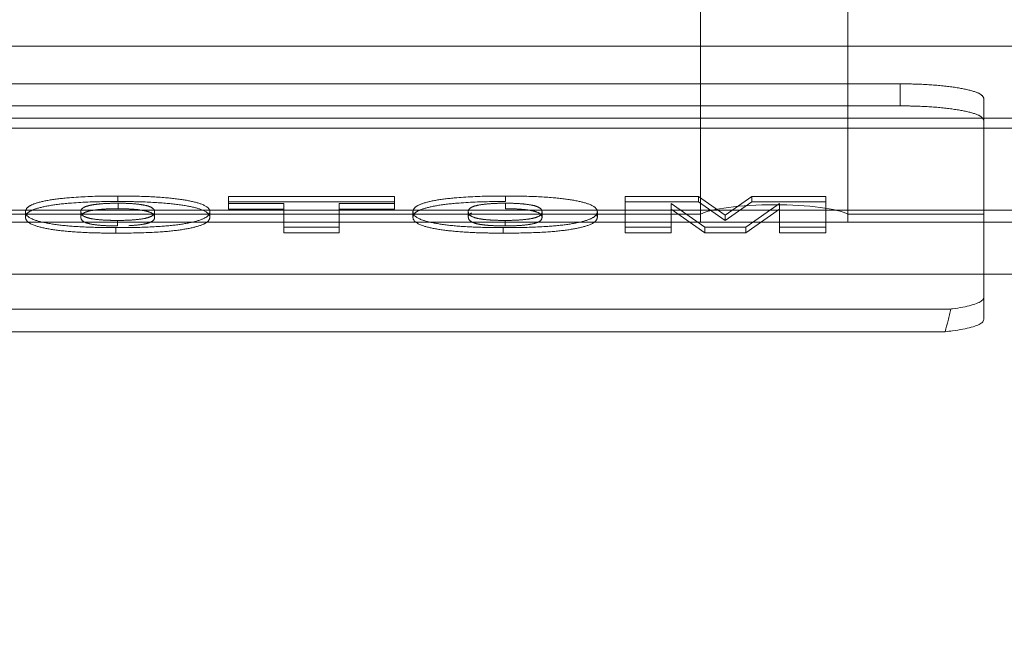
# Paper-space layout 'sales side' of a CAD drawing. Units: inches. Extents: x 0.1 to 10.4, y -0.5 to 7.5.
# Drawn here: x 7.3 to 7.3, y 5.5 to 5.5 of the extents above; entities that cross this region are included whole.
import ezdxf

# ---------------------------------------------------------------- set-up
doc = ezdxf.new("R2010")
doc.units = ezdxf.units.IN
doc.header["$MEASUREMENT"] = 0
doc.header["$PDSIZE"] = -1
doc.linetypes.add('HIDDEN', pattern=[0.07500000000000001, 0.05, -0.025])
doc.styles.add('SLDTEXTSTYLE6', font='GOTHIC.TTF')
doc.dimstyles.new('SLDDIMSTYLE6', dxfattribs={"dimtxt": 0.1041666666666667, "dimasz": 0.1, "dimexe": 0, "dimexo": 0.0625, "dimgap": 0.02604166666666667, "dimtad": 1, "dimlfac": 50, "dimrnd": 1e-09, "dimzin": 12, "dimdsep": 46, "dimtxsty": 'SLDTEXTSTYLE6', "dimsah": 1, "dimcen": 0.09, "dimadec": 0, "dimazin": 3, "dimtfac": 1, "dimtofl": 0, "dimtmove": 0, "dimatfit": 3, "dimfxl": 1, "dimfrac": 2, "dimtolj": 1, "dimtzin": 12, "dimarcsym": 0})
pattern_1 = [(45, (-0.2378465315931138, -0.7289936879601904), (-0.08838834764831843, 0.08838834764831845), [])]

# ---------------------------------------------------------------- blocks, each defined once
blk = doc.blocks.new('_D_23')
at = {"color": 0, "lineweight": -2}
for p, q in [((3.276841944050121, 6.698338599936367), (2.945641156648545, 6.698338599936367)), ((2.945641156648545, 6.598338599936367), (2.945641156648545, 5.558338599936413)), ((7.596841944050134, 5.458338599936413), (2.945641156648545, 5.458338599936414))]:
    blk.add_line(p, q, dxfattribs=at)
at = {"color": 0}
for points in [[(2.928974489981879, 6.598338599936367), (2.962307823315212, 6.598338599936367), (2.945641156648545, 6.698338599936367)], [(2.928974489981879, 5.558338599936413), (2.962307823315212, 5.558338599936413), (2.945641156648545, 5.458338599936414)]]:
    blk.add_solid(points, dxfattribs=at)
at = {"layer": 'Defpoints', "color": 0}
for p in [(3.339341944050121, 6.698338599936367), (2.945641156648545, 5.458338599936414), (7.659341944050134, 5.458338599936413)]:
    blk.add_point(p, dxfattribs=at)
at = {"color": 0, "insert": (2.81019262390438, 6.036422763510497), "char_height": 0.1041666666666667, "attachment_point": 2, "rotation": 90, "style": 'SLDTEXTSTYLE6'}
blk.add_mtext('\\A1;62', dxfattribs=at)

psp = doc.layouts.new('sales side')

# ---------------------------------------------------------------- hatches: boundary and pattern name
at = {"linetype": 'Continuous', "lineweight": 0}
h = psp.add_hatch(dxfattribs=at)
h.set_pattern_fill('ANSI31', color=256, style=0)
h.set_pattern_definition(pattern_1)
edge = h.paths.add_edge_path(flags=0)
edge.add_line((7.342051392869031, 5.627144303691272), (7.342051392869042, 5.623943241709924))
edge.add_line((7.342051392869042, 5.623943241709924), (7.190870290506831, 5.623943241709921))
edge.add_line((7.190870290506831, 5.623943241709921), (7.190870290506847, 5.619325060525098))
edge.add_line((7.190870290506847, 5.619325060525098), (7.342051392869042, 5.619325060525099))
edge.add_line((7.342051392869042, 5.619325060525099), (7.342051392869037, 5.616742461022459))
edge.add_line((7.342051392869037, 5.616742461022459), (7.340476589719434, 5.616742461022462))
edge.add_line((7.340476589719434, 5.616742461022462), (7.340476589719435, 5.48794316404721))
edge.add_line((7.340476589719435, 5.48794316404721), (7.342051392869037, 5.48794316404721))
edge.add_line((7.342051392869037, 5.48794316404721), (7.342051392869037, 5.485360564544569))
edge.add_line((7.342051392869037, 5.485360564544569), (7.190870290506845, 5.485360564544568))
edge.add_line((7.190870290506845, 5.485360564544568), (7.190870290506832, 5.480742383359745))
edge.add_line((7.190870290506832, 5.480742383359745), (7.342051392869037, 5.480742383359746))
edge.add_line((7.342051392869037, 5.480742383359746), (7.342051392869037, 5.477541321378399))
edge.add_line((7.342051392869037, 5.477541321378399), (7.352287613341471, 5.477541321378399))
edge.add_line((7.352287613341471, 5.477541321378399), (7.352287613341483, 5.48794316404721))
edge.add_line((7.352287613341483, 5.48794316404721), (7.358586825939905, 5.48794316404721))
edge.add_spline(control_points=[(7.358586825939905, 5.48794316404721), (7.359318445029105, 5.488674805020525), (7.36005006374584, 5.489406446366295), (7.36078168204924, 5.490138088125388)], knot_values=[0.1389361040650985, 0.1389361040650985, 0.1389361040650985, 0.1389361040650985, 0.1428782391054641, 0.1428782391054641, 0.1428782391054641, 0.1428782391054641], weights=[1, 1, 1, 1], degree=3, periodic=0)
edge.add_line((7.36078168204924, 5.490138088125388), (7.378523062176113, 5.490138088125388))
edge.add_line((7.378523062176113, 5.490138088125388), (7.38693328263283, 5.475571158991529))
edge.add_line((7.38693328263283, 5.475571158991529), (7.386933282632819, 5.471553009476626))
edge.add_line((7.386933282632819, 5.471553009476626), (7.395594699955638, 5.471553009476628))
edge.add_line((7.395594699955638, 5.471553009476628), (7.395594699955755, 5.633132615592964))
edge.add_line((7.395594699955755, 5.633132615592964), (7.386933282632811, 5.633132615593099))
edge.add_line((7.386933282632811, 5.633132615593099), (7.386933282632811, 5.615332969100914))
edge.add_spline(control_points=[(7.38693328263281, 5.615332969100917), (7.38614656260666, 5.61454622447758), (7.385359843040632, 5.613759479394139), (7.384573123990637, 5.612972733794679)], knot_values=[0.1358165376320674, 0.1358165376320674, 0.1358165376320674, 0.1358165376320674, 0.1400555722975181, 0.1400555722975181, 0.1400555722975181, 0.1400555722975181], weights=[1, 1, 1, 1], degree=3, periodic=0)
edge.add_line((7.384573123990638, 5.612972733794679), (7.38258996181158, 5.612972733794679))
edge.add_line((7.38258996181158, 5.612972733794679), (7.38258996181158, 5.612185332219876))
edge.add_line((7.38258996181158, 5.612185332219876), (7.381407136929906, 5.612185332219876))
edge.add_line((7.381407136929906, 5.612185332219876), (7.381407136929906, 5.616122340093891))
edge.add_line((7.381407136929906, 5.616122340093891), (7.379846668459582, 5.616122340093891))
edge.add_line((7.379846668459582, 5.616122340093891), (7.37984666845959, 5.620059347967906))
edge.add_line((7.37984666845959, 5.620059347967906), (7.365673440113126, 5.620059347967905))
edge.add_line((7.365673440113126, 5.620059347967905), (7.365673440113126, 5.616122340093891))
edge.add_line((7.365673440113126, 5.616122340093891), (7.364112971642815, 5.616122340093891))
edge.add_line((7.364112971642815, 5.616122340093891), (7.364112971642815, 5.612185332219876))
edge.add_line((7.364112971642815, 5.612185332219876), (7.362930146761141, 5.612185332219876))
edge.add_line((7.362930146761141, 5.612185332219876), (7.362930146761141, 5.612972733794679))
edge.add_line((7.362930146761141, 5.612972733794679), (7.362356433400975, 5.612972733794679))
edge.add_spline(control_points=[(7.362356433400976, 5.61297273379468), (7.361099898821701, 5.614229310778317), (7.359843362928696, 5.615485886448267), (7.358586825939903, 5.616742461022462)], knot_values=[0.3629153041520484, 0.3629153041520484, 0.3629153041520484, 0.3629153041520484, 0.369696864517683, 0.369696864517683, 0.369696864517683, 0.369696864517683], weights=[1, 1, 1, 1], degree=3, periodic=0)
edge.add_line((7.358586825939903, 5.616742461022462), (7.352287613341481, 5.616742461022459))
edge.add_line((7.352287613341481, 5.616742461022459), (7.352287613341481, 5.627144303691273))
edge.add_line((7.352287613341481, 5.627144303691273), (7.342051392869031, 5.627144303691272))
h = psp.add_hatch(dxfattribs=at)
h.set_pattern_fill('ANSI31', color=256, style=0)
h.set_pattern_definition(pattern_1)
edge = h.paths.add_edge_path(flags=0)
edge.add_line((7.342051392869031, 5.627144303691272), (7.342051392869042, 5.623943241709924))
edge.add_line((7.342051392869042, 5.623943241709924), (7.190870290506831, 5.623943241709921))
edge.add_line((7.190870290506831, 5.623943241709921), (7.190870290506847, 5.619325060525098))
edge.add_line((7.190870290506847, 5.619325060525098), (7.342051392869042, 5.619325060525099))
edge.add_line((7.342051392869042, 5.619325060525099), (7.342051392869037, 5.616742461022459))
edge.add_line((7.342051392869037, 5.616742461022459), (7.340476589719434, 5.616742461022462))
edge.add_line((7.340476589719434, 5.616742461022462), (7.340476589719435, 5.48794316404721))
edge.add_line((7.340476589719435, 5.48794316404721), (7.342051392869037, 5.48794316404721))
edge.add_line((7.342051392869037, 5.48794316404721), (7.342051392869037, 5.485360564544569))
edge.add_line((7.342051392869037, 5.485360564544569), (7.190870290506845, 5.485360564544568))
edge.add_line((7.190870290506845, 5.485360564544568), (7.190870290506832, 5.480742383359745))
edge.add_line((7.190870290506832, 5.480742383359745), (7.342051392869037, 5.480742383359746))
edge.add_line((7.342051392869037, 5.480742383359746), (7.342051392869037, 5.477541321378399))
edge.add_line((7.342051392869037, 5.477541321378399), (7.352287613341471, 5.477541321378399))
edge.add_line((7.352287613341471, 5.477541321378399), (7.352287613341483, 5.48794316404721))
edge.add_line((7.352287613341483, 5.48794316404721), (7.358586825939905, 5.48794316404721))
edge.add_spline(control_points=[(7.358586825939905, 5.48794316404721), (7.359318445029105, 5.488674805020525), (7.36005006374584, 5.489406446366295), (7.36078168204924, 5.490138088125388)], knot_values=[0.1389361040650985, 0.1389361040650985, 0.1389361040650985, 0.1389361040650985, 0.1428782391054641, 0.1428782391054641, 0.1428782391054641, 0.1428782391054641], weights=[1, 1, 1, 1], degree=3, periodic=0)
edge.add_line((7.36078168204924, 5.490138088125388), (7.378523062176113, 5.490138088125388))
edge.add_line((7.378523062176113, 5.490138088125388), (7.38693328263283, 5.475571158991529))
edge.add_line((7.38693328263283, 5.475571158991529), (7.386933282632819, 5.471553009476626))
edge.add_line((7.386933282632819, 5.471553009476626), (7.395594699955638, 5.471553009476628))
edge.add_line((7.395594699955638, 5.471553009476628), (7.395594699955755, 5.633132615592964))
edge.add_line((7.395594699955755, 5.633132615592964), (7.386933282632811, 5.633132615593099))
edge.add_line((7.386933282632811, 5.633132615593099), (7.386933282632811, 5.615332969100914))
edge.add_spline(control_points=[(7.38693328263281, 5.615332969100917), (7.38614656260666, 5.61454622447758), (7.385359843040632, 5.613759479394139), (7.384573123990637, 5.612972733794679)], knot_values=[0.1358165376320674, 0.1358165376320674, 0.1358165376320674, 0.1358165376320674, 0.1400555722975181, 0.1400555722975181, 0.1400555722975181, 0.1400555722975181], weights=[1, 1, 1, 1], degree=3, periodic=0)
edge.add_line((7.384573123990638, 5.612972733794679), (7.38258996181158, 5.612972733794679))
edge.add_line((7.38258996181158, 5.612972733794679), (7.38258996181158, 5.612185332219876))
edge.add_line((7.38258996181158, 5.612185332219876), (7.381407136929906, 5.612185332219876))
edge.add_line((7.381407136929906, 5.612185332219876), (7.381407136929906, 5.616122340093891))
edge.add_line((7.381407136929906, 5.616122340093891), (7.379846668459582, 5.616122340093891))
edge.add_line((7.379846668459582, 5.616122340093891), (7.37984666845959, 5.620059347967906))
edge.add_line((7.37984666845959, 5.620059347967906), (7.365673440113126, 5.620059347967905))
edge.add_line((7.365673440113126, 5.620059347967905), (7.365673440113126, 5.616122340093891))
edge.add_line((7.365673440113126, 5.616122340093891), (7.364112971642815, 5.616122340093891))
edge.add_line((7.364112971642815, 5.616122340093891), (7.364112971642815, 5.612185332219876))
edge.add_line((7.364112971642815, 5.612185332219876), (7.362930146761141, 5.612185332219876))
edge.add_line((7.362930146761141, 5.612185332219876), (7.362930146761141, 5.612972733794679))
edge.add_line((7.362930146761141, 5.612972733794679), (7.362356433400975, 5.612972733794679))
edge.add_spline(control_points=[(7.362356433400976, 5.61297273379468), (7.361099898821701, 5.614229310778317), (7.359843362928696, 5.615485886448267), (7.358586825939903, 5.616742461022462)], knot_values=[0.3629153041520484, 0.3629153041520484, 0.3629153041520484, 0.3629153041520484, 0.369696864517683, 0.369696864517683, 0.369696864517683, 0.369696864517683], weights=[1, 1, 1, 1], degree=3, periodic=0)
edge.add_line((7.358586825939903, 5.616742461022462), (7.352287613341481, 5.616742461022459))
edge.add_line((7.352287613341481, 5.616742461022459), (7.352287613341481, 5.627144303691273))
edge.add_line((7.352287613341481, 5.627144303691273), (7.342051392869031, 5.627144303691272))

# ---------------------------------------------------------------- linework, layer by layer
at = {"linetype": 'HIDDEN', "lineweight": 0}
for p, q in [((7.289979688598661, 5.480399005283461), (7.289979688598658, 5.493035281101076)), ((7.294123097139408, 5.493035281101076), (7.294123097139408, 5.480399005283461)), ((7.295594699955642, 5.484295834467326), (7.245200999168253, 5.484295834467325)), ((7.295594699955637, 5.483675483126845), (7.295594699955642, 5.484295834467326)), ((7.297956904680063, 5.480621149511126), (7.297956904680063, 5.483885641921656)), ((7.295594699955637, 5.483675483126845), (7.245200999168253, 5.483675483126844)), ((7.205437219640682, 5.483326053869813), (7.335358479483207, 5.483326053869813)), ((7.342051392869037, 5.483051473952155), (7.190870290506832, 5.483051473952156)), ((7.273573468234611, 5.481136728656956), (7.273573468234616, 5.480981640821823)), ((7.27668223446839, 5.481125452801262), (7.27668223446839, 5.480922487432979)), ((7.2813575591437, 5.481125452767079), (7.27668223446839, 5.481125452801262)), ((7.2813575591437, 5.480970364966143), (7.276682234468385, 5.480970364966141)), ((7.281357559143706, 5.480922487398795), (7.2813575591437, 5.481125452767079)), ((7.284482559143704, 5.481136728656956), (7.28448255914371, 5.480981640821826)), ((7.287851065637206, 5.481125452801262), (7.287851065637207, 5.48025721194711)), ((7.289922900052797, 5.481125452801262), (7.287851065637206, 5.481125452801262)), ((7.289922900052797, 5.480970364966142), (7.287851065637211, 5.480970364966142)), ((7.290672697130719, 5.480598482732877), (7.289922900052797, 5.481125452801262)), ((7.289922900052797, 5.481125452801262), (7.289922900052797, 5.480970364966142)), ((7.290672697130721, 5.480443394897756), (7.289922900052797, 5.480970364966142)), ((7.291421479598244, 5.481125452801262), (7.290672697130719, 5.480598482732877)), ((7.291421479598249, 5.480970364966142), (7.290672697130721, 5.480443394897756)), ((7.291421479598244, 5.481125452801262), (7.291421479598249, 5.480970364966142)), ((7.293500416286563, 5.481125452767079), (7.291421479598244, 5.481125452801262)), ((7.293500416286563, 5.480970364966143), (7.291421479598249, 5.480970364966142)), ((7.293500416286564, 5.480257211912927), (7.293500416286563, 5.481125452767079)), ((7.270967948754104, 5.480542763376041), (7.270967948754094, 5.480697851211166)), ((7.272526390312533, 5.480547344192418), (7.272526390312533, 5.480702432027542)), ((7.273577526676175, 5.480778675419364), (7.273577526676175, 5.480933763254488)), ((7.274604312390463, 5.480535715966234), (7.274604312390463, 5.480690803801362)), ((7.276162753948896, 5.480690803801362), (7.276162753948896, 5.480535715966234)), ((7.27668223446839, 5.480922487432979), (7.276682234468385, 5.480767399563675)), ((7.27668223446839, 5.480922487432979), (7.278240676026819, 5.480922487398795)), ((7.276682234468385, 5.480767399563675), (7.278240676026819, 5.480767399563675)), ((7.278240676026819, 5.480922487398795), (7.27824067602682, 5.480257211947111)), ((7.279799117585272, 5.480257211912926), (7.279799117585271, 5.480922487398795)), ((7.279799117585271, 5.480922487398795), (7.281357559143706, 5.480922487398795)), ((7.279799117585266, 5.480767399563675), (7.2813575591437, 5.480767399563674)), ((7.281357559143706, 5.480922487398795), (7.2813575591437, 5.480767399563674)), ((7.281877039663188, 5.480542763376046), (7.281877039663188, 5.480697851211166)), ((7.283435481221629, 5.480547344192417), (7.283435481221629, 5.480702432027542)), ((7.284486617585263, 5.480778675419359), (7.284486617585263, 5.480933763254489)), ((7.285513403299551, 5.480535715966234), (7.285513403299551, 5.480690803801362)), ((7.287071844857985, 5.480690803801362), (7.287071844857985, 5.480535715966235)), ((7.289149766935914, 5.480257211912926), (7.289149766935914, 5.48092195884306)), ((7.289149766935914, 5.48092195884306), (7.290096398429423, 5.480257211912927)), ((7.289149766935914, 5.480766871007943), (7.290096398429417, 5.480102124077809)), ((7.291256098104749, 5.480257211912927), (7.292201714987861, 5.480921958843059)), ((7.291256098104749, 5.480102124077807), (7.292201714987861, 5.480766871007942)), ((7.292201714987861, 5.480921958843059), (7.292201714987861, 5.480257211912927)), ((7.250816010525252, 5.480621149511125), (7.289979688598647, 5.480621149511125)), ((7.273563322130717, 5.480448901459704), (7.273563322130717, 5.480293813624582)), ((7.284472413039805, 5.480448901459704), (7.284472413039805, 5.480293813624581)), ((7.287071844857985, 5.480535715966235), (7.287059216400988, 5.48059053696593)), ((7.287071844857985, 5.480535715966235), (7.287059216400988, 5.48059053696593)), ((7.290672697130719, 5.480598482732877), (7.290672697130721, 5.480443394897756)), ((7.294123097139419, 5.480621149511125), (7.297956904680063, 5.480621149511126)), ((7.297956904680064, 5.480399005283461), (7.297956904680063, 5.480621149511126)), ((7.250816010525242, 5.480399005283462), (7.289979688598661, 5.480399005283461)), ((7.273512591611238, 5.480245936057235), (7.273512591611238, 5.480090848222116)), ((7.27824067602682, 5.480257211947111), (7.27824067602682, 5.480102124077809)), ((7.27824067602682, 5.480257211947111), (7.279799117585272, 5.480257211912926)), ((7.279799117585272, 5.480257211912926), (7.279799117585266, 5.480102124077807)), ((7.284421682520331, 5.480245936057235), (7.284421682520331, 5.480090848222118)), ((7.287851065637207, 5.48025721194711), (7.287851065637211, 5.480102124077807)), ((7.287851065637207, 5.48025721194711), (7.289149766935914, 5.480257211912926)), ((7.289149766935914, 5.480257211912926), (7.289149766935914, 5.480102124077807)), ((7.289979688598661, 5.480399005283461), (7.294123097139408, 5.480399005283461)), ((7.290096398429423, 5.480257211912927), (7.290096398429417, 5.480102124077809)), ((7.290096398429423, 5.480257211912927), (7.291256098104749, 5.480257211912927)), ((7.291256098104749, 5.480257211912927), (7.291256098104749, 5.480102124077807)), ((7.292201714987861, 5.480102124077809), (7.292201714987861, 5.480257211912927)), ((7.292201714987861, 5.480257211912927), (7.293500416286564, 5.480257211912927)), ((7.293500416286564, 5.480257211912927), (7.293500416286564, 5.480102124077807)), ((7.294123097139408, 5.480399005283461), (7.297956904680064, 5.480399005283461)), ((7.297956904680067, 5.478936342608677), (7.297956904680064, 5.480399005283461)), ((7.297956904680064, 5.480399005283461), (7.335358479483207, 5.480399005283462)), ((7.27824067602682, 5.480102124077809), (7.279799117585266, 5.480102124077807)), ((7.287851065637211, 5.480102124077807), (7.289149766935914, 5.480102124077807)), ((7.290096398429417, 5.480102124077809), (7.291256098104749, 5.480102124077807)), ((7.292201714987861, 5.480102124077809), (7.293500416286564, 5.480102124077807))]:
    psp.add_line(p, q, dxfattribs=at)
at = {"linetype": 'Continuous', "lineweight": 15}
for p, q in [((7.342051392869037, 5.485360564544568), (7.190870290506845, 5.485360564544568)), ((7.190870290506832, 5.480742383359743), (7.342051392869037, 5.480742383359746)), ((7.205437219640682, 5.478936342608676), (7.335358479483207, 5.478936342608677)), ((7.29795690468007, 5.478279677130834), (7.297956904680067, 5.478936342608677)), ((7.29795690468007, 5.478279677130834), (7.29795690468007, 5.477659325790351)), ((7.297023312431677, 5.477953002604702), (7.243772386692268, 5.477953002604674)), ((7.243931869867771, 5.477313363794037), (7.296863829256159, 5.477313363794037))]:
    psp.add_line(p, q, dxfattribs=at)
at = {"linetype": 'HIDDEN', "lineweight": 0}
psp.add_ellipse((7.292051392869038, 5.480510077397292), major_axis=(0.002165354330720959, 0), ratio=0.1763269807083646, start_param=0.2951768864543896, end_param=2.846415767136836, dxfattribs=at)
for points, knots in [([(7.297956904680063, 5.483885641921656), (7.297930791679981, 5.483931757383215), (7.297878565679818, 5.484023988306332), (7.297471298690394, 5.484146912538887), (7.296871896580011, 5.484239679078095), (7.296207708735437, 5.484288832193275), (7.295768838779806, 5.484293845315116), (7.295594699955637, 5.484295834467327)], [0, 0, 0, 0, 0.214693860989477, 0.4293877219801308, 0.6440815829742615, 0.8587754439649404, 1, 1, 1, 1]), ([(7.297956904680063, 5.483885641921656), (7.297930791679981, 5.483931757383215), (7.297878565679818, 5.484023988306332), (7.297471298690394, 5.484146912538887), (7.296871896580011, 5.484239679078095), (7.296207708735437, 5.484288832193275), (7.295768838779806, 5.484293845315116), (7.295594699955637, 5.484295834467327)], [0, 0, 0, 0, 0.214693860989477, 0.4293877219801308, 0.6440815829742615, 0.8587754439649404, 1, 1, 1, 1]), ([(7.297956904680063, 5.483265290581176), (7.297930791679979, 5.483311406042733), (7.29787856567981, 5.483403636965846), (7.2974712986904, 5.483526561198412), (7.29687189658002, 5.483619327737617), (7.296207708735448, 5.483668480852795), (7.295768838779814, 5.483673493974634), (7.295594699955642, 5.483675483126845)], [0, 0, 0, 0, 0.2146938609918237, 0.4293877219822226, 0.644081582971111, 0.8587754439633883, 1, 1, 1, 1]), ([(7.297956904680063, 5.483265290581176), (7.297930791679979, 5.483311406042733), (7.29787856567981, 5.483403636965846), (7.2974712986904, 5.483526561198412), (7.29687189658002, 5.483619327737617), (7.296207708735448, 5.483668480852795), (7.295768838779814, 5.483673493974634), (7.295594699955642, 5.483675483126845)], [0, 0, 0, 0, 0.2146938609918237, 0.4293877219822226, 0.644081582971111, 0.8587754439633883, 1, 1, 1, 1]), ([(7.273573468234611, 5.481136728656956), (7.273468593741558, 5.481136370598119), (7.273002942451508, 5.481134780787722), (7.27229770697931, 5.4811080318666), (7.271603811308237, 5.481024158864338), (7.271193565820145, 5.480922459311433), (7.27099517036159, 5.48080920178985), (7.270976607679315, 5.480733270733481), (7.270967948754094, 5.480697851211167)], [0, 0, 0, 0, 0.07656768606659012, 0.3399667617492672, 0.5106490560311554, 0.6815271352303545, 0.851442120269094, 1, 1, 1, 1]), ([(7.273573468234611, 5.481136728656956), (7.273468593741558, 5.481136370598119), (7.273002942451508, 5.481134780787722), (7.27229770697931, 5.4811080318666), (7.271603811308237, 5.481024158864338), (7.271193565820145, 5.480922459311433), (7.27099517036159, 5.48080920178985), (7.270976607679315, 5.480733270733481), (7.270967948754094, 5.480697851211167)], [0, 0, 0, 0, 0.07656768606659012, 0.3399667617492672, 0.5106490560311554, 0.6815271352303545, 0.851442120269094, 1, 1, 1, 1]), ([(7.273573468234616, 5.480981640821823), (7.273468593741562, 5.480981282762987), (7.273002942451564, 5.480979692952589), (7.272297706979411, 5.480952944031472), (7.271603811308328, 5.480869071029229), (7.271193565820227, 5.480767371476331), (7.270995170361622, 5.48065411395475), (7.270976607679328, 5.480578182898377), (7.270967948754094, 5.480542763376043)], [0, 0, 0, 0, 0.07656768606774357, 0.3399667617100907, 0.510649056001557, 0.6815271352097517, 0.8514421201825887, 1, 1, 1, 1]), ([(7.273573468234616, 5.480981640821823), (7.273468593741562, 5.480981282762987), (7.273002942451564, 5.480979692952589), (7.272297706979411, 5.480952944031472), (7.271603811308328, 5.480869071029229), (7.271193565820227, 5.480767371476331), (7.270995170361622, 5.48065411395475), (7.270976607679328, 5.480578182898377), (7.270967948754094, 5.480542763376043)], [0, 0, 0, 0, 0.07656768606774357, 0.3399667617100907, 0.510649056001557, 0.6815271352097517, 0.8514421201825887, 1, 1, 1, 1]), ([(7.276162753948896, 5.480690803801362), (7.276160264581074, 5.480709017785417), (7.276149894597954, 5.480784891951345), (7.275997195006532, 5.480902694144959), (7.275528650219366, 5.481021045553846), (7.274886551589459, 5.481100189494591), (7.274197888601589, 5.481133167775308), (7.273738643275369, 5.481135786713351), (7.273573468234611, 5.481136728656956)], [0, 0, 0, 0, 0.07634038628556444, 0.3180118703463819, 0.4920340698078484, 0.6660486103768392, 0.8798889585963463, 1, 1, 1, 1]), ([(7.276162753948896, 5.480690803801362), (7.276160264581074, 5.480709017785417), (7.276149894597954, 5.480784891951345), (7.275997195006532, 5.480902694144959), (7.275528650219366, 5.481021045553846), (7.274886551589459, 5.481100189494591), (7.274197888601589, 5.481133167775308), (7.273738643275369, 5.481135786713351), (7.273573468234611, 5.481136728656956)], [0, 0, 0, 0, 0.07634038628556444, 0.3180118703463819, 0.4920340698078484, 0.6660486103768392, 0.8798889585963463, 1, 1, 1, 1]), ([(7.276162753948896, 5.480535715966234), (7.276160264581077, 5.480553929950291), (7.27614989459797, 5.480629804116192), (7.27599719500663, 5.480747606309763), (7.275528650219793, 5.480865957718639), (7.274886551590215, 5.480945101659391), (7.274197888602217, 5.48097807994017), (7.27373864327577, 5.480980698878215), (7.2735734682346, 5.480981640821822)], [0, 0, 0, 0, 0.07634038628412264, 0.3180118702173735, 0.4920340696611474, 0.6660486102161444, 0.8798889582982927, 1, 1, 1, 1]), ([(7.276162753948896, 5.480535715966234), (7.276160264581077, 5.480553929950291), (7.27614989459797, 5.480629804116192), (7.27599719500663, 5.480747606309763), (7.275528650219793, 5.480865957718639), (7.274886551590215, 5.480945101659391), (7.274197888602217, 5.48097807994017), (7.27373864327577, 5.480980698878215), (7.2735734682346, 5.480981640821822)], [0, 0, 0, 0, 0.07634038628412264, 0.3180118702173735, 0.4920340696611474, 0.6660486102161444, 0.8798889582982927, 1, 1, 1, 1]), ([(7.284482559143704, 5.481136728656956), (7.284377684650657, 5.48113637059812), (7.283912033360615, 5.481134780787724), (7.283206797888368, 5.481108031866595), (7.282512902217188, 5.481024158864327), (7.282102656729097, 5.480922459311385), (7.281904261270645, 5.480809201789806), (7.281885698588394, 5.480733270733457), (7.281877039663188, 5.480697851211167)], [0, 0, 0, 0, 0.07656768606387404, 0.3399667617419418, 0.5106490560713024, 0.6815271353144748, 0.8514421203693863, 1, 1, 1, 1]), ([(7.284482559143704, 5.481136728656956), (7.284377684650657, 5.48113637059812), (7.283912033360615, 5.481134780787724), (7.283206797888368, 5.481108031866595), (7.282512902217188, 5.481024158864327), (7.282102656729097, 5.480922459311385), (7.281904261270645, 5.480809201789806), (7.281885698588394, 5.480733270733457), (7.281877039663188, 5.480697851211167)], [0, 0, 0, 0, 0.07656768606387404, 0.3399667617419418, 0.5106490560713024, 0.6815271353144748, 0.8514421203693863, 1, 1, 1, 1]), ([(7.28448255914371, 5.480981640821824), (7.28437768465066, 5.480981282762988), (7.283912033360553, 5.480979692952594), (7.283206797888349, 5.480952944031461), (7.282512902217347, 5.48086907102921), (7.282102656729348, 5.480767371476336), (7.281904261270721, 5.480654113954762), (7.281885698588425, 5.480578182898381), (7.281877039663188, 5.480542763376041)], [0, 0, 0, 0, 0.07656768606511871, 0.3399667617899153, 0.510649056030738, 0.6815271351869058, 0.8514421201612971, 0.9999999999999999, 0.9999999999999999, 0.9999999999999999, 0.9999999999999999]), ([(7.28448255914371, 5.480981640821824), (7.28437768465066, 5.480981282762988), (7.283912033360553, 5.480979692952594), (7.283206797888349, 5.480952944031461), (7.282512902217347, 5.48086907102921), (7.282102656729348, 5.480767371476336), (7.281904261270721, 5.480654113954762), (7.281885698588425, 5.480578182898381), (7.281877039663188, 5.480542763376041)], [0, 0, 0, 0, 0.07656768606511871, 0.3399667617899153, 0.510649056030738, 0.6815271351869058, 0.8514421201612971, 0.9999999999999999, 0.9999999999999999, 0.9999999999999999, 0.9999999999999999]), ([(7.287071844857985, 5.480690803801362), (7.287069343754651, 5.480709072495858), (7.28705895333109, 5.480784966790618), (7.286906037074988, 5.480902778463363), (7.28643750717867, 5.481021086424859), (7.285795310240001, 5.481100216471569), (7.285106727744808, 5.481133172738878), (7.284647586664475, 5.481135788487355), (7.284482559143704, 5.481136728656956)], [0, 0, 0, 0, 0.07656940162746297, 0.3180950197449073, 0.492113681830334, 0.6661244261907661, 0.8799962352501973, 1, 1, 1, 1]), ([(7.287071844857985, 5.480690803801362), (7.287069343754651, 5.480709072495858), (7.28705895333109, 5.480784966790618), (7.286906037074988, 5.480902778463363), (7.28643750717867, 5.481021086424859), (7.285795310240001, 5.481100216471569), (7.285106727744808, 5.481133172738878), (7.284647586664475, 5.481135788487355), (7.284482559143704, 5.481136728656956)], [0, 0, 0, 0, 0.07656940162746297, 0.3180950197449073, 0.492113681830334, 0.6661244261907661, 0.8799962352501973, 1, 1, 1, 1]), ([(7.270967948754094, 5.480697851211166), (7.27096993472512, 5.480679591896504), (7.27097886066101, 5.480597525506854), (7.271128803781184, 5.480472841685276), (7.271633783495562, 5.480352528651315), (7.272232147120592, 5.480282377264675), (7.272884630661713, 5.480249981644643), (7.273317116409943, 5.480247195390342), (7.273512591611238, 5.480245936057235)], [0, 0, 0, 0, 0.07645980516135807, 0.3436481751508618, 0.5149581049665072, 0.6863167819964816, 0.85822124675174, 1, 1, 1, 1]), ([(7.270967948754094, 5.480697851211166), (7.27096993472512, 5.480679591896504), (7.27097886066101, 5.480597525506854), (7.271128803781184, 5.480472841685276), (7.271633783495562, 5.480352528651315), (7.272232147120592, 5.480282377264675), (7.272884630661713, 5.480249981644643), (7.273317116409943, 5.480247195390342), (7.273512591611238, 5.480245936057235)], [0, 0, 0, 0, 0.07645980516135807, 0.3436481751508618, 0.5149581049665072, 0.6863167819964816, 0.85822124675174, 1, 1, 1, 1]), ([(7.273577526676175, 5.480933763254488), (7.273471148747543, 5.480932664781462), (7.273257268131524, 5.480930456220997), (7.272965347377782, 5.480906588050249), (7.272739655650966, 5.480868062603045), (7.272568961254961, 5.480804838923965), (7.27252914479369, 5.480747352454274), (7.272526742768621, 5.480708179925944), (7.272526390312533, 5.480702432027541)], [0, 0, 0, 0, 0.1648458026144015, 0.3314345585060189, 0.489780053825473, 0.6483616386502462, 0.9484030859939618, 1, 1, 1, 1]), ([(7.273577526676175, 5.480933763254488), (7.273471148747543, 5.480932664781462), (7.273257268131524, 5.480930456220997), (7.272965347377782, 5.480906588050249), (7.272739655650966, 5.480868062603045), (7.272568961254961, 5.480804838923965), (7.27252914479369, 5.480747352454274), (7.272526742768621, 5.480708179925944), (7.272526390312533, 5.480702432027541)], [0, 0, 0, 0, 0.1648458026144015, 0.3314345585060189, 0.489780053825473, 0.6483616386502462, 0.9484030859939618, 1, 1, 1, 1]), ([(7.273577526676175, 5.480778675419368), (7.273471148747539, 5.480777576946337), (7.273257268131515, 5.480775368385861), (7.272965347377739, 5.48075150021512), (7.272739655650898, 5.4807129747679), (7.27256896125502, 5.48064975108883), (7.272529144793639, 5.480592264619133), (7.272526742768632, 5.480553092090834), (7.272526390312551, 5.480547344192417)], [0, 0, 0, 0, 0.1648458026201214, 0.3314345585111612, 0.4897800538826438, 0.6483616387311428, 0.9484030858365137, 1, 1, 1, 1]), ([(7.273577526676175, 5.480778675419368), (7.273471148747539, 5.480777576946337), (7.273257268131515, 5.480775368385861), (7.272965347377739, 5.48075150021512), (7.272739655650898, 5.4807129747679), (7.27256896125502, 5.48064975108883), (7.272529144793639, 5.480592264619133), (7.272526742768632, 5.480553092090834), (7.272526390312551, 5.480547344192417)], [0, 0, 0, 0, 0.1648458026201214, 0.3314345585111612, 0.4897800538826438, 0.6483616387311428, 0.9484030858365137, 1, 1, 1, 1]), ([(7.272526390312533, 5.480702432027542), (7.272528622846805, 5.480684243996063), (7.272535358959871, 5.480629366165937), (7.272598693414794, 5.48055667067287), (7.272814627568, 5.480496199162078), (7.273049065571758, 5.480465723121476), (7.273310117013393, 5.480450955473392), (7.273484889226414, 5.480449537711694), (7.273563322130739, 5.480448901459708)], [0, 0, 0, 0, 0.1540326532339125, 0.4647549564935672, 0.6044017087583757, 0.7439800287806962, 0.8851053633704604, 1, 1, 1, 1]), ([(7.272526390312533, 5.480702432027542), (7.272528622846805, 5.480684243996063), (7.272535358959871, 5.480629366165937), (7.272598693414794, 5.48055667067287), (7.272814627568, 5.480496199162078), (7.273049065571758, 5.480465723121476), (7.273310117013393, 5.480450955473392), (7.273484889226414, 5.480449537711694), (7.273563322130739, 5.480448901459708)], [0, 0, 0, 0, 0.1540326532339125, 0.4647549564935672, 0.6044017087583757, 0.7439800287806962, 0.8851053633704604, 1, 1, 1, 1]), ([(7.273512591611238, 5.480245936057236), (7.273617481360034, 5.480246247673609), (7.274040632729075, 5.480247504811662), (7.274700978768574, 5.480267002735225), (7.275387365228696, 5.480337774738515), (7.275850479131917, 5.480435673747615), (7.276126424443154, 5.480557787609115), (7.276150623443398, 5.480646389388926), (7.276162753948896, 5.480690803801359)], [0, 0, 0, 0, 0.07522235370272351, 0.3034657086787887, 0.4698646412751298, 0.6358360190084863, 0.8174514182524565, 0.9999999999999999, 0.9999999999999999, 0.9999999999999999, 0.9999999999999999]), ([(7.273512591611238, 5.480245936057236), (7.273617481360034, 5.480246247673609), (7.274040632729075, 5.480247504811662), (7.274700978768574, 5.480267002735225), (7.275387365228696, 5.480337774738515), (7.275850479131917, 5.480435673747615), (7.276126424443154, 5.480557787609115), (7.276150623443398, 5.480646389388926), (7.276162753948896, 5.480690803801359)], [0, 0, 0, 0, 0.07522235370272351, 0.3034657086787887, 0.4698646412751298, 0.6358360190084863, 0.8174514182524565, 0.9999999999999999, 0.9999999999999999, 0.9999999999999999, 0.9999999999999999]), ([(7.273563322130717, 5.480448901459704), (7.273669741306112, 5.480450080640727), (7.273883608912862, 5.480452450407478), (7.274174616572146, 5.480476847124496), (7.274393419509856, 5.480515717825364), (7.27456486263141, 5.480581619692484), (7.274601433481485, 5.480642111715965), (7.274603954963278, 5.480684758499089), (7.274604312390463, 5.480690803801362)], [0, 0, 0, 0, 0.1608068633340176, 0.3231690048562138, 0.4776930183400265, 0.6267257348855669, 0.9470873159049309, 1, 1, 1, 1]), ([(7.273563322130717, 5.480448901459704), (7.273669741306112, 5.480450080640727), (7.273883608912862, 5.480452450407478), (7.274174616572146, 5.480476847124496), (7.274393419509856, 5.480515717825364), (7.27456486263141, 5.480581619692484), (7.274601433481485, 5.480642111715965), (7.274603954963278, 5.480684758499089), (7.274604312390463, 5.480690803801362)], [0, 0, 0, 0, 0.1608068633340176, 0.3231690048562138, 0.4776930183400265, 0.6267257348855669, 0.9470873159049309, 1, 1, 1, 1]), ([(7.274604312390463, 5.480690803801362), (7.274601906932412, 5.48070901814086), (7.274595460388581, 5.480757831936612), (7.274522474360521, 5.480824883359831), (7.274320461226689, 5.480883034569652), (7.274070458429874, 5.480916707569072), (7.273808707030882, 5.480932060362954), (7.273641930724653, 5.480933288849517), (7.273577526676175, 5.480933763254485)], [0, 0, 0, 0, 0.1602161134321462, 0.4293736062748927, 0.5874861629661267, 0.7459218955834367, 0.901882593969439, 1, 1, 1, 1]), ([(7.274604312390463, 5.480690803801362), (7.274601906932412, 5.48070901814086), (7.274595460388581, 5.480757831936612), (7.274522474360521, 5.480824883359831), (7.274320461226689, 5.480883034569652), (7.274070458429874, 5.480916707569072), (7.273808707030882, 5.480932060362954), (7.273641930724653, 5.480933288849517), (7.273577526676175, 5.480933763254485)], [0, 0, 0, 0, 0.1602161134321462, 0.4293736062748927, 0.5874861629661267, 0.7459218955834367, 0.901882593969439, 1, 1, 1, 1]), ([(7.274604312390463, 5.480535715966234), (7.27460190693241, 5.480553930305734), (7.274595460388567, 5.480602744101514), (7.274522474360451, 5.480669795524777), (7.274320461226314, 5.480727946734589), (7.274070458429346, 5.480761619734), (7.273808707030466, 5.480776972527826), (7.273641930724422, 5.48077820101439), (7.273577526676175, 5.480778675419356)], [0, 0, 0, 0, 0.160216113433366, 0.4293736065537569, 0.5874861632385594, 0.7459218958511791, 0.9018825943219324, 1, 1, 1, 1]), ([(7.274604312390463, 5.480535715966234), (7.27460190693241, 5.480553930305734), (7.274595460388567, 5.480602744101514), (7.274522474360451, 5.480669795524777), (7.274320461226314, 5.480727946734589), (7.274070458429346, 5.480761619734), (7.273808707030466, 5.480776972527826), (7.273641930724422, 5.48077820101439), (7.273577526676175, 5.480778675419356)], [0, 0, 0, 0, 0.160216113433366, 0.4293736065537569, 0.5874861632385594, 0.7459218958511791, 0.9018825943219324, 1, 1, 1, 1]), ([(7.281877039663188, 5.480697851211166), (7.281879035704788, 5.480679537218771), (7.281887978903917, 5.48059748197464), (7.28203804657478, 5.480472819917767), (7.282542750023927, 5.480352547828023), (7.283141114103244, 5.480282386770615), (7.28379364099588, 5.480249982922158), (7.284226163566908, 5.480247195908317), (7.284421682520331, 5.480245936057235)], [0, 0, 0, 0, 0.07668829881350614, 0.3435994154340548, 0.5149212367086553, 0.6862918415299804, 0.8581903120609516, 1, 1, 1, 1]), ([(7.281877039663188, 5.480697851211166), (7.281879035704788, 5.480679537218771), (7.281887978903917, 5.48059748197464), (7.28203804657478, 5.480472819917767), (7.282542750023927, 5.480352547828023), (7.283141114103244, 5.480282386770615), (7.28379364099588, 5.480249982922158), (7.284226163566908, 5.480247195908317), (7.284421682520331, 5.480245936057235)], [0, 0, 0, 0, 0.07668829881350614, 0.3435994154340548, 0.5149212367086553, 0.6862918415299804, 0.8581903120609516, 1, 1, 1, 1]), ([(7.284486617585263, 5.480933763254489), (7.284380567419733, 5.48093267112715), (7.284167350354558, 5.480930475372102), (7.283875871956857, 5.480906748945842), (7.283649919611261, 5.480868351217549), (7.283478781964106, 5.480805292765783), (7.283438276001626, 5.480747698765658), (7.283435850416045, 5.480708411828091), (7.283435481221629, 5.480702432027545)], [0, 0, 0, 0, 0.16434335308024, 0.330417281757263, 0.4887377385842549, 0.6473337614509285, 0.9463212483244733, 1, 1, 1, 1]), ([(7.284486617585263, 5.480933763254489), (7.284380567419733, 5.48093267112715), (7.284167350354558, 5.480930475372102), (7.283875871956857, 5.480906748945842), (7.283649919611261, 5.480868351217549), (7.283478781964106, 5.480805292765783), (7.283438276001626, 5.480747698765658), (7.283435850416045, 5.480708411828091), (7.283435481221629, 5.480702432027545)], [0, 0, 0, 0, 0.16434335308024, 0.330417281757263, 0.4887377385842549, 0.6473337614509285, 0.9463212483244733, 1, 1, 1, 1]), ([(7.283435481221629, 5.480702432027542), (7.28343773223838, 5.480684190667129), (7.28344452460278, 5.48062914799941), (7.283508125139286, 5.480556260670299), (7.283725642048624, 5.480495864638412), (7.283960352227238, 5.480465531189099), (7.284220744526115, 5.480450926160334), (7.284394740116749, 5.480449526346838), (7.284472413039805, 5.480448901459704)], [0, 0, 0, 0, 0.1544978551818044, 0.4661918800754572, 0.6056906512319699, 0.7450967499638806, 0.8862092972909436, 1, 1, 1, 1]), ([(7.283435481221629, 5.480702432027542), (7.28343773223838, 5.480684190667129), (7.28344452460278, 5.48062914799941), (7.283508125139286, 5.480556260670299), (7.283725642048624, 5.480495864638412), (7.283960352227238, 5.480465531189099), (7.284220744526115, 5.480450926160334), (7.284394740116749, 5.480449526346838), (7.284472413039805, 5.480448901459704)], [0, 0, 0, 0, 0.1544978551818044, 0.4661918800754572, 0.6056906512319699, 0.7450967499638806, 0.8862092972909436, 1, 1, 1, 1]), ([(7.284421682520331, 5.480245936057236), (7.284526886880996, 5.480246249524218), (7.284950276536422, 5.480247511056313), (7.285610844591715, 5.48026704747174), (7.286296998575959, 5.480337860300614), (7.286759976645359, 5.480435788948141), (7.287035575286896, 5.480557880973306), (7.287059739710755, 5.480646440155596), (7.287071844857985, 5.480690803801362)], [0, 0, 0, 0, 0.07544809514587363, 0.3036370622337382, 0.4700355746570751, 0.6360048842908709, 0.8176569616377202, 1, 1, 1, 1]), ([(7.284421682520331, 5.480245936057236), (7.284526886880996, 5.480246249524218), (7.284950276536422, 5.480247511056313), (7.285610844591715, 5.48026704747174), (7.286296998575959, 5.480337860300614), (7.286759976645359, 5.480435788948141), (7.287035575286896, 5.480557880973306), (7.287059739710755, 5.480646440155596), (7.287071844857985, 5.480690803801362)], [0, 0, 0, 0, 0.07544809514587363, 0.3036370622337382, 0.4700355746570751, 0.6360048842908709, 0.8176569616377202, 1, 1, 1, 1]), ([(7.284472413039805, 5.480448901459704), (7.284578832215201, 5.480450080640728), (7.28479269982195, 5.480452450407479), (7.285083707481148, 5.480476847124491), (7.285302510418853, 5.480515717825341), (7.285473953540275, 5.480581619692383), (7.285510524390578, 5.480642111715872), (7.285513045872364, 5.480684758499002), (7.285513403299551, 5.480690803801362)], [0, 0, 0, 0, 0.1608068633335929, 0.3231690048517458, 0.4776930182109516, 0.6267257348165657, 0.9470873151499731, 1, 1, 1, 1]), ([(7.284472413039805, 5.480448901459704), (7.284578832215201, 5.480450080640728), (7.28479269982195, 5.480452450407479), (7.285083707481148, 5.480476847124491), (7.285302510418853, 5.480515717825341), (7.285473953540275, 5.480581619692383), (7.285510524390578, 5.480642111715872), (7.285513045872364, 5.480684758499002), (7.285513403299551, 5.480690803801362)], [0, 0, 0, 0, 0.1608068633335929, 0.3231690048517458, 0.4776930182109516, 0.6267257348165657, 0.9470873151499731, 1, 1, 1, 1]), ([(7.285513403299551, 5.480690803801362), (7.285510983857707, 5.480709073305479), (7.285504526038138, 5.480757837098462), (7.28543150917958, 5.480824830602801), (7.285230080447899, 5.480882939248727), (7.284980127641123, 5.480916654737639), (7.284718193604477, 5.480932052147634), (7.284551223469549, 5.480933285883939), (7.284486617585263, 5.480933763254488)], [0, 0, 0, 0, 0.1606963858024689, 0.4289205245753049, 0.5871119921777662, 0.745632651968309, 0.9015774440147991, 1, 1, 1, 1]), ([(7.285513403299551, 5.480690803801362), (7.285510983857707, 5.480709073305479), (7.285504526038138, 5.480757837098462), (7.28543150917958, 5.480824830602801), (7.285230080447899, 5.480882939248727), (7.284980127641123, 5.480916654737639), (7.284718193604477, 5.480932052147634), (7.284551223469549, 5.480933285883939), (7.284486617585263, 5.480933763254488)], [0, 0, 0, 0, 0.1606963858024689, 0.4289205245753049, 0.5871119921777662, 0.745632651968309, 0.9015774440147991, 1, 1, 1, 1]), ([(7.285513403299551, 5.480535715966235), (7.285510983857709, 5.48055398547035), (7.285504526038147, 5.480602749263329), (7.285431509179576, 5.480669742767686), (7.285230080447847, 5.480727851413601), (7.284980127641119, 5.48076156690251), (7.284718193604501, 5.480776964312504), (7.2845512234696, 5.48077819804881), (7.284486617585263, 5.48077867541936)], [0, 0, 0, 0, 0.1606963858019602, 0.4289205245956222, 0.5871119922099527, 0.745632652009198, 0.9015774439371443, 1, 1, 1, 1]), ([(7.285513403299551, 5.480535715966235), (7.285510983857709, 5.48055398547035), (7.285504526038147, 5.480602749263329), (7.285431509179576, 5.480669742767686), (7.285230080447847, 5.480727851413601), (7.284980127641119, 5.48076156690251), (7.284718193604501, 5.480776964312504), (7.2845512234696, 5.48077819804881), (7.284486617585263, 5.48077867541936)], [0, 0, 0, 0, 0.1606963858019602, 0.4289205245956222, 0.5871119922099527, 0.745632652009198, 0.9015774439371443, 1, 1, 1, 1]), ([(7.270967948754111, 5.48054276337604), (7.270969934725131, 5.480524504061381), (7.270978860661018, 5.480442437671545), (7.271128803781886, 5.480317753849736), (7.271633783498089, 5.480197440815771), (7.272232147123934, 5.480127289429282), (7.272884630664195, 5.48009489380949), (7.273317116411281, 5.480092107555208), (7.273512591611236, 5.480090848222116)], [0, 0, 0, 0, 0.07645980516333142, 0.3436481759809807, 0.5149581057901431, 0.6863167828083371, 0.8582212477150434, 1, 1, 1, 1]), ([(7.270967948754111, 5.48054276337604), (7.270969934725131, 5.480524504061381), (7.270978860661018, 5.480442437671545), (7.271128803781886, 5.480317753849736), (7.271633783498089, 5.480197440815771), (7.272232147123934, 5.480127289429282), (7.272884630664195, 5.48009489380949), (7.273317116411281, 5.480092107555208), (7.273512591611236, 5.480090848222116)], [0, 0, 0, 0, 0.07645980516333142, 0.3436481759809807, 0.5149581057901431, 0.6863167828083371, 0.8582212477150434, 1, 1, 1, 1]), ([(7.272526390312533, 5.480547344192418), (7.272528622846804, 5.480529156160937), (7.272535358959862, 5.480474278330804), (7.272598693414785, 5.480401582837761), (7.272814627568003, 5.480341111326951), (7.273049065571698, 5.480310635286371), (7.273310117013321, 5.480295867638264), (7.27348488922634, 5.480294449876569), (7.273563322130721, 5.480293813624583)], [0, 0, 0, 0, 0.1540326532366078, 0.4647549564927516, 0.6044017087592525, 0.7439800287807199, 0.8851053632863916, 0.9999999999999999, 0.9999999999999999, 0.9999999999999999, 0.9999999999999999]), ([(7.272526390312533, 5.480547344192418), (7.272528622846804, 5.480529156160937), (7.272535358959862, 5.480474278330804), (7.272598693414785, 5.480401582837761), (7.272814627568003, 5.480341111326951), (7.273049065571698, 5.480310635286371), (7.273310117013321, 5.480295867638264), (7.27348488922634, 5.480294449876569), (7.273563322130721, 5.480293813624583)], [0, 0, 0, 0, 0.1540326532366078, 0.4647549564927516, 0.6044017087592525, 0.7439800287807199, 0.8851053632863916, 0.9999999999999999, 0.9999999999999999, 0.9999999999999999, 0.9999999999999999]), ([(7.273512591611238, 5.480090848222116), (7.273617481360035, 5.48009115983849), (7.274040632729208, 5.480092416976544), (7.274700978769168, 5.480111914900126), (7.275387365229788, 5.48018268690354), (7.275850479132869, 5.480280585912768), (7.276126424443286, 5.48040269977422), (7.276150623443447, 5.480491301553897), (7.276162753948896, 5.480535715966234)], [0, 0, 0, 0, 0.07522235370418458, 0.3034657087743404, 0.4698646415899426, 0.635836019555256, 0.8174514186398104, 1, 1, 1, 1]), ([(7.273512591611238, 5.480090848222116), (7.273617481360035, 5.48009115983849), (7.274040632729208, 5.480092416976544), (7.274700978769168, 5.480111914900126), (7.275387365229788, 5.48018268690354), (7.275850479132869, 5.480280585912768), (7.276126424443286, 5.48040269977422), (7.276150623443447, 5.480491301553897), (7.276162753948896, 5.480535715966234)], [0, 0, 0, 0, 0.07522235370418458, 0.3034657087743404, 0.4698646415899426, 0.635836019555256, 0.8174514186398104, 1, 1, 1, 1]), ([(7.273878371696132, 5.480300851012945), (7.273979103432958, 5.480307628008108), (7.274175704022639, 5.480320854835001), (7.274393151544266, 5.48036085286244), (7.274565031787683, 5.480426391166466), (7.274601426347441, 5.480487029814274), (7.274603954077558, 5.480529671400575), (7.274604312390463, 5.480535715966235)], [0, 0, 0, 0, 0.1934741055827144, 0.3776081346738547, 0.5551986198477885, 0.9369481442506095, 1, 1, 1, 1]), ([(7.273878371696132, 5.480300851012945), (7.273979103432958, 5.480307628008108), (7.274175704022639, 5.480320854835001), (7.274393151544266, 5.48036085286244), (7.274565031787683, 5.480426391166466), (7.274601426347441, 5.480487029814274), (7.274603954077558, 5.480529671400575), (7.274604312390463, 5.480535715966235)], [0, 0, 0, 0, 0.1934741055827144, 0.3776081346738547, 0.5551986198477885, 0.9369481442506095, 1, 1, 1, 1]), ([(7.281877039663188, 5.480542763376047), (7.281879035704782, 5.48052444938365), (7.281887978903869, 5.480442394139661), (7.282038046574323, 5.480317732082923), (7.282542750022401, 5.480197459993136), (7.283141114101629, 5.480127298935622), (7.28379364099479, 5.480094895087062), (7.284226163566269, 5.480092108073208), (7.284421682520331, 5.480090848222118)], [0, 0, 0, 0, 0.07668829881267009, 0.3435994148084172, 0.5149212362274025, 0.6862918412137743, 0.858190311602332, 1, 1, 1, 1]), ([(7.281877039663188, 5.480542763376047), (7.281879035704782, 5.48052444938365), (7.281887978903869, 5.480442394139661), (7.282038046574323, 5.480317732082923), (7.282542750022401, 5.480197459993136), (7.283141114101629, 5.480127298935622), (7.28379364099479, 5.480094895087062), (7.284226163566269, 5.480092108073208), (7.284421682520331, 5.480090848222118)], [0, 0, 0, 0, 0.07668829881267009, 0.3435994148084172, 0.5149212362274025, 0.6862918412137743, 0.858190311602332, 1, 1, 1, 1]), ([(7.283528710498084, 5.480664014347846), (7.283486604087951, 5.480631285228558), (7.283436938098828, 5.480592680083228), (7.28343567367718, 5.480553333128115), (7.283435481221629, 5.480547344192417)], [0, 0, 0, 0, 0.8477916352080404, 0.9999999999999999, 0.9999999999999999, 0.9999999999999999, 0.9999999999999999]), ([(7.283528710498084, 5.480664014347846), (7.283486604087951, 5.480631285228558), (7.283436938098828, 5.480592680083228), (7.28343567367718, 5.480553333128115), (7.283435481221629, 5.480547344192417)], [0, 0, 0, 0, 0.8477916352080404, 0.9999999999999999, 0.9999999999999999, 0.9999999999999999, 0.9999999999999999]), ([(7.283435481221629, 5.480547344192417), (7.283437732238368, 5.480529102832002), (7.283444524602734, 5.480474060164274), (7.283508125139279, 5.48040117283519), (7.283725642048561, 5.48034077680331), (7.28396035222706, 5.480310443354002), (7.284220744525942, 5.480295838325211), (7.284394740116668, 5.480294438511712), (7.284472413039788, 5.480293813624576)], [0, 0, 0, 0, 0.1544978551801065, 0.4661918801069916, 0.6056906511861664, 0.7450967498320297, 0.886209297196461, 1, 1, 1, 1]), ([(7.283435481221629, 5.480547344192417), (7.283437732238368, 5.480529102832002), (7.283444524602734, 5.480474060164274), (7.283508125139279, 5.48040117283519), (7.283725642048561, 5.48034077680331), (7.28396035222706, 5.480310443354002), (7.284220744525942, 5.480295838325211), (7.284394740116668, 5.480294438511712), (7.284472413039788, 5.480293813624576)], [0, 0, 0, 0, 0.1544978551801065, 0.4661918801069916, 0.6056906511861664, 0.7450967498320297, 0.886209297196461, 1, 1, 1, 1]), ([(7.284421682520331, 5.480090848222118), (7.28452688688099, 5.480091161689099), (7.284950276536408, 5.480092423221196), (7.285610844591808, 5.480111959636625), (7.286296998576252, 5.480182772465521), (7.286759976645509, 5.480280701113078), (7.287035575286922, 5.480402793138225), (7.287059739710761, 5.480491352320475), (7.287071844857985, 5.480535715966236)], [0, 0, 0, 0, 0.075448095141888, 0.3036370622269728, 0.470035574737346, 0.6360048844557926, 0.8176569616443449, 1, 1, 1, 1]), ([(7.284421682520331, 5.480090848222118), (7.28452688688099, 5.480091161689099), (7.284950276536408, 5.480092423221196), (7.285610844591808, 5.480111959636625), (7.286296998576252, 5.480182772465521), (7.286759976645509, 5.480280701113078), (7.287035575286922, 5.480402793138225), (7.287059739710761, 5.480491352320475), (7.287071844857985, 5.480535715966236)], [0, 0, 0, 0, 0.075448095141888, 0.3036370622269728, 0.470035574737346, 0.6360048844557926, 0.8176569616443449, 1, 1, 1, 1]), ([(7.284472413039805, 5.480293813624583), (7.284578832215187, 5.4802949928056), (7.284792699821922, 5.480297362572337), (7.285083707481313, 5.480321759289391), (7.285302510419095, 5.480360629990264), (7.285473953540217, 5.480426531857315), (7.285510524390596, 5.480487023880738), (7.285513045872364, 5.480529670663862), (7.285513403299551, 5.480535715966235)], [0, 0, 0, 0, 0.1608068633135151, 0.3231690048337539, 0.4776930185057199, 0.6267257350479675, 0.9470873150408669, 1, 1, 1, 1]), ([(7.284472413039805, 5.480293813624583), (7.284578832215187, 5.4802949928056), (7.284792699821922, 5.480297362572337), (7.285083707481313, 5.480321759289391), (7.285302510419095, 5.480360629990264), (7.285473953540217, 5.480426531857315), (7.285510524390596, 5.480487023880738), (7.285513045872364, 5.480529670663862), (7.285513403299551, 5.480535715966235)], [0, 0, 0, 0, 0.1608068633135151, 0.3231690048337539, 0.4776930185057199, 0.6267257350479675, 0.9470873150408669, 1, 1, 1, 1])]:
    psp.add_open_spline(points, degree=3, knots=knots, dxfattribs=at)
at = {"linetype": 'Continuous', "lineweight": 15}
for points, knots in [([(7.297023312431677, 5.477953002604702), (7.29703904708594, 5.47795511263638), (7.297264029842282, 5.477985283031913), (7.29763349686303, 5.478058166369083), (7.297916583532184, 5.478173187604989), (7.297945450558181, 5.478249426404558), (7.297956904680068, 5.478279677130865)], [0, 0, 0, 0, 0.02751423511056394, 0.3934136937659422, 0.7593131524172881, 1, 1, 1, 1]), ([(7.297023312431677, 5.477953002604702), (7.29703904708594, 5.47795511263638), (7.297264029842282, 5.477985283031913), (7.29763349686303, 5.478058166369083), (7.297916583532184, 5.478173187604989), (7.297945450558181, 5.478249426404558), (7.297956904680068, 5.478279677130865)], [0, 0, 0, 0, 0.02751423511056394, 0.3934136937659422, 0.7593131524172881, 1, 1, 1, 1]), ([(7.296863829256154, 5.477313363794035), (7.296891999623201, 5.477419546032292), (7.296934260997907, 5.477578841342524), (7.296986125980102, 5.477792395809722), (7.29701091656582, 5.477899465356519), (7.297023312431677, 5.477953002604671)], [0, 0, 0, 0, 0.4998850908907044, 0.7499309860229348, 1, 1, 1, 1]), ([(7.296863829256154, 5.477313363794035), (7.296891999623201, 5.477419546032292), (7.296934260997907, 5.477578841342524), (7.296986125980102, 5.477792395809722), (7.29701091656582, 5.477899465356519), (7.297023312431677, 5.477953002604671)], [0, 0, 0, 0, 0.4998850908907044, 0.7499309860229348, 1, 1, 1, 1]), ([(7.296863829256159, 5.477313363794037), (7.296933738463045, 5.477321671928141), (7.297222014852546, 5.477355931205413), (7.297632891000482, 5.477437965992559), (7.297916676310026, 5.477552813146884), (7.297945476913798, 5.477629068496976), (7.297956904680068, 5.477659325790352)], [0, 0, 0, 0, 0.107505584699987, 0.44330815909104, 0.7791107334785696, 0.9999999999999999, 0.9999999999999999, 0.9999999999999999, 0.9999999999999999]), ([(7.296863829256159, 5.477313363794037), (7.296933738463045, 5.477321671928141), (7.297222014852546, 5.477355931205413), (7.297632891000482, 5.477437965992559), (7.297916676310026, 5.477552813146884), (7.297945476913798, 5.477629068496976), (7.297956904680068, 5.477659325790352)], [0, 0, 0, 0, 0.107505584699987, 0.44330815909104, 0.7791107334785696, 0.9999999999999999, 0.9999999999999999, 0.9999999999999999, 0.9999999999999999])]:
    psp.add_open_spline(points, degree=3, knots=knots, dxfattribs=at)

# ---------------------------------------------------------------- dimensions: what is measured, and where the dimension line sits
dim = psp.add_linear_dim(base=(2.945641156648545, 5.458338599936414), p1=(3.339341944050121, 6.698338599936367), p2=(7.659341944050134, 5.458338599936413), angle=90.0000000000002, dimstyle='SLDDIMSTYLE6')
dim.commit()
dim.dimension.update_dxf_attribs({"geometry": '_D_23', "text_midpoint": (2.945641156648545, 6.036422763510497), "dimtype": 160})

doc.saveas('drawing.dxf')
